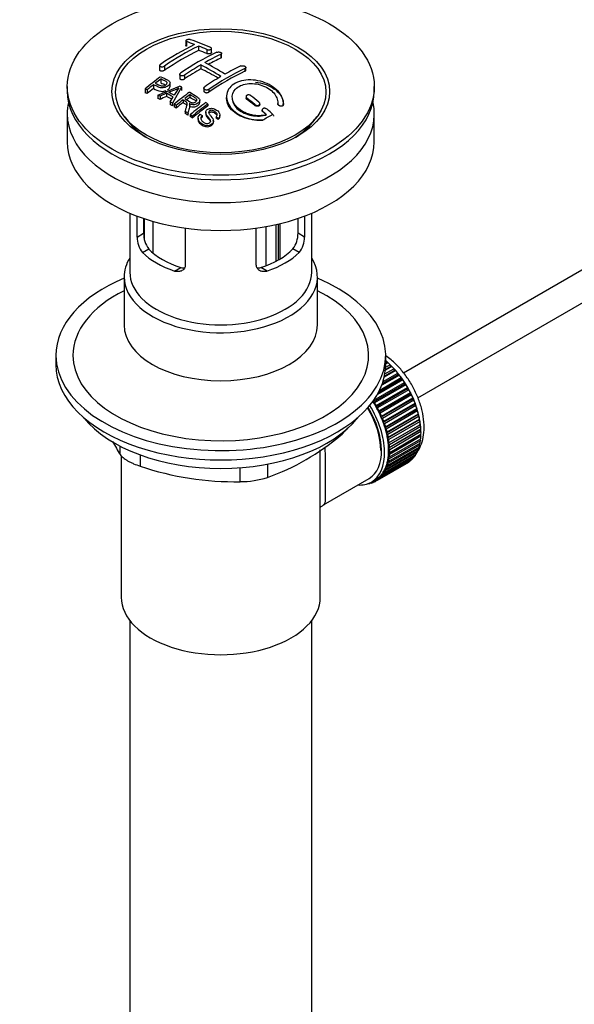
# Model space of a CAD drawing. Units: millimetres. Extents: x 0 to 1330, y 0 to 1880.
# Drawn here: x 259 to 357, y 190 to 363 of the extents above; entities that cross this region are included whole.
import ezdxf
from ezdxf import colors
from ezdxf.entities.mleader import LeaderData, LeaderLine
from ezdxf.math import Vec2, Vec3

# ---------------------------------------------------------------- set-up
doc = ezdxf.new("R2010")
doc.units = ezdxf.units.MM
doc.layers.add('DV7_Défaut', color=7, linetype='Continuous')
doc.layers.add('Défaut', color=7, linetype='Continuous')

# ---------------------------------------------------------------- blocks, each defined once
blk = doc.blocks.new('_DOT')
at = {"color": 0}
blk.add_line((0, 0), (-1, 0), dxfattribs=at)
at = {"color": 0, "const_width": 0.333}
blk.add_lwpolyline([(-0.1665, 0, 1), (0.1665, 0, 1)], format="xyb", close=True, dxfattribs=at)
blk = doc.blocks.new('SE6')
at = {"layer": 'DV7_Défaut', "color": 7, "linetype": 'Continuous'}
for p, q in [((288.23, 359.4), (288.23, 358.57)), ((288.37, 359.26), (288.37, 358.44)), ((290.49, 358.48), (290.49, 357.72)), ((291.91, 357.87), (291.91, 357.16)), ((292.76, 357.34), (292.76, 358.05)), ((294.38, 357.02), (294.38, 356.38)), ((294.53, 356.55), (294.53, 357.19)), ((283.63, 355.04), (283.63, 354.27)), ((284.48, 354.97), (284.48, 354.22)), ((290.85, 355.16), (290.85, 354.48)), ((421.98, 356.07), (326.53, 300.97)), ((287.16, 353.48), (287.16, 352.82)), ((288.02, 353.35), (288.02, 352.7)), ((298.62, 354.52), (298.62, 354.06)), ((298.77, 354.24), (298.77, 354.7)), ((282.54, 351.68), (282.54, 351.01)), ((283.84, 352.69), (283.84, 352)), ((285.45, 351.4), (285.45, 352.03)), ((329.05, 296.64), (424.48, 351.74)), ((267.38, 351.37), (267.38, 350.55)), ((281.07, 350.94), (281.07, 350.27)), ((281.43, 350.77), (281.43, 350.12)), ((283.32, 349.85), (287.11, 351.44)), ((283.32, 349.85), (283.32, 349.27)), ((284.83, 350.17), (283.7, 349.65)), ((284.83, 350.17), (284.83, 349.6)), ((287.5, 351.23), (285.88, 348.42)), ((287.5, 351.23), (287.5, 350.66)), ((288.96, 349.95), (288.96, 349.47)), ((291.41, 351.07), (291.41, 350.58)), ((292.26, 350.85), (292.26, 350.39)), ((321.38, 350.55), (321.38, 351.37)), ((283.7, 349.65), (283.7, 349.09)), ((285.47, 348.66), (285.98, 349.53)), ((285.47, 348.66), (285.47, 348.17)), ((285.88, 348.42), (285.88, 347.95)), ((286.17, 348.24), (286.17, 347.78)), ((286.53, 348.02), (286.53, 347.58)), ((287.75, 349.01), (287.75, 348.54)), ((288.92, 347.63), (288.92, 348.03)), ((290.67, 348.57), (290.67, 348.97)), ((292.08, 348.29), (292.08, 347.95)), ((295.39, 349.58), (295.39, 349.26)), ((298.83, 349.6), (298.83, 349.35)), ((298.98, 349.34), (298.98, 349.11)), ((300.39, 348.18), (300.39, 348.03)), ((301.25, 348.19), (301.25, 348.33)), ((304.39, 348.4), (304.39, 348.34)), ((305.38, 348.19), (305.38, 348.16)), ((305.39, 348.35), (305.39, 348.38)), ((267.38, 346.55), (267.38, 341.65)), ((288.13, 346.99), (288.13, 346.62)), ((288.58, 346.68), (288.58, 346.33)), ((288.99, 346.4), (288.99, 346.07)), ((290.75, 346.49), (291.12, 346.26)), ((291.73, 346.83), (291.73, 346.54)), ((294.24, 346.12), (294.24, 346.33)), ((301.66, 347.25), (301.66, 347.17)), ((301.81, 346.96), (301.81, 346.9)), ((321.38, 341.65), (321.38, 346.55)), ((277.49, 346.03), (278.16, 345.17)), ((289.35, 346.14), (289.35, 345.83)), ((290.38, 345.78), (290.38, 345.51)), ((291.12, 346.26), (291.12, 345.98)), ((293.1, 345.09), (293.1, 345.28)), ((293.55, 345.99), (293.55, 345.78)), ((293.92, 345.74), (293.55, 345.99)), ((293.92, 345.74), (293.92, 345.55)), ((310.61, 345.17), (311.27, 346.03)), ((278.38, 329.1), (278.38, 318.71)), ((310.38, 318.71), (310.38, 329.1)), ((279.65, 324.9), (279.65, 328.59)), ((280.81, 328.18), (280.81, 325.57)), ((280.95, 324.44), (280.95, 328.13)), ((282.41, 327.68), (282.41, 322.15)), ((304.84, 321.08), (304.84, 327.28)), ((307.96, 325.57), (307.96, 328.18)), ((309.11, 328.59), (309.11, 324.9)), ((279.65, 324.9), (280.81, 325.57)), ((288.14, 326.49), (288.14, 320)), ((300.63, 320), (300.63, 326.49)), ((302.37, 319.89), (302.37, 326.76)), ((304.05, 327.1), (304.05, 320.63)), ((304.51, 320.88), (304.51, 327.2)), ((309.11, 324.9), (307.96, 325.57)), ((280.6, 322.18), (281.7, 322.82)), ((308.17, 322.18), (307.07, 322.82)), ((286.26, 318.92), (287.36, 319.55)), ((302.51, 318.92), (301.41, 319.55)), ((277.38, 317.89), (277.38, 309.44)), ((311.38, 309.44), (311.38, 317.89)), ((265.38, 304.09), (265.38, 302.46)), ((323.38, 302.46), (323.38, 304.09)), ((323.38, 303.05), (323.47, 303.1)), ((323.47, 303.1), (323.58, 302.79)), ((325.14, 301.41), (323.13, 300.25)), ((324.92, 301.44), (323.17, 300.43)), ((323.24, 300.82), (324.84, 301.74)), ((324.47, 302.14), (323.33, 301.48)), ((324.26, 302.14), (323.34, 301.61)), ((323.37, 301.99), (324.17, 302.45)), ((323.79, 302.81), (323.38, 302.58)), ((323.58, 302.79), (323.38, 302.67)), ((323.58, 302.79), (323.79, 302.81)), ((324.17, 302.45), (324.26, 302.14)), ((324.26, 302.14), (324.47, 302.14)), ((324.84, 301.74), (324.92, 301.44)), ((324.92, 301.44), (325.14, 301.41)), ((326.38, 299.8), (321.93, 297.24)), ((326.14, 299.89), (322.11, 297.56)), ((322.33, 298), (326.11, 300.18)), ((325.78, 300.63), (322.7, 298.85)), ((325.54, 300.68), (322.79, 299.09)), ((322.93, 299.5), (325.49, 300.98)), ((325.49, 300.98), (325.54, 300.68)), ((325.54, 300.68), (325.78, 300.63)), ((326.11, 300.18), (326.14, 299.89)), ((326.14, 299.89), (326.38, 299.8)), ((326.7, 299.05), (321.18, 295.87)), ((321.29, 296.21), (326.69, 299.33)), ((326.94, 298.94), (321.42, 295.76)), ((327.21, 298.18), (321.7, 295)), ((321.71, 295.27), (327.23, 298.45)), ((327.45, 298.05), (321.94, 294.86)), ((326.69, 299.33), (326.7, 299.05)), ((326.7, 299.05), (326.94, 298.94)), ((327.23, 298.45), (327.21, 298.18)), ((327.21, 298.18), (327.45, 298.05)), ((321.18, 295.87), (321.18, 296.06)), ((327.68, 297.29), (322.17, 294.11)), ((322.2, 294.36), (327.72, 297.54)), ((327.92, 297.13), (322.41, 293.95)), ((328.1, 296.38), (322.59, 293.2)), ((322.64, 293.43), (328.16, 296.62)), ((328.34, 296.2), (322.82, 293.01)), ((327.72, 297.54), (327.68, 297.29)), ((327.68, 297.29), (327.92, 297.13)), ((328.16, 296.62), (328.1, 296.38)), ((328.1, 296.38), (328.34, 296.2)), ((321.42, 295.76), (321.18, 295.87)), ((321.7, 295), (321.71, 295.27)), ((321.94, 294.86), (321.7, 295)), ((322.17, 294.11), (322.2, 294.36)), ((328.47, 295.46), (322.95, 292.28)), ((323.03, 292.5), (328.55, 295.68)), ((328.7, 295.26), (323.19, 292.07)), ((328.78, 294.54), (323.26, 291.36)), ((323.36, 291.55), (328.88, 294.74)), ((328.55, 295.68), (328.47, 295.46)), ((328.47, 295.46), (328.7, 295.26)), ((328.88, 294.74), (328.78, 294.54)), ((328.78, 294.54), (329, 294.32)), ((322.41, 293.95), (322.17, 294.11)), ((322.59, 293.2), (322.64, 293.43)), ((322.82, 293.01), (322.59, 293.2)), ((329, 294.32), (323.49, 291.13)), ((329.03, 293.62), (323.51, 290.44)), ((323.63, 290.62), (329.15, 293.8)), ((329.22, 292.72), (323.7, 289.54)), ((329.25, 293.38), (323.73, 290.2)), ((323.84, 289.69), (329.35, 292.87)), ((329.15, 293.8), (329.03, 293.62)), ((329.03, 293.62), (329.25, 293.38)), ((329.35, 292.87), (329.22, 292.72)), ((329.22, 292.72), (329.43, 292.46)), ((322.95, 292.28), (323.03, 292.5)), ((323.19, 292.07), (322.95, 292.28)), ((323.26, 291.36), (323.36, 291.55)), ((323.49, 291.13), (323.26, 291.36)), ((329.35, 291.84), (323.83, 288.65)), ((329.41, 290.98), (323.9, 287.79)), ((329.43, 292.46), (323.91, 289.28)), ((323.98, 288.78), (329.5, 291.96)), ((329.54, 291.56), (324.03, 288.38)), ((324.06, 287.89), (329.58, 291.08)), ((329.5, 291.96), (329.35, 291.84)), ((329.35, 291.84), (329.54, 291.56)), ((329.58, 291.08), (329.41, 290.98)), ((329.41, 290.98), (329.59, 290.69)), ((315.48, 290.06), (315.48, 290.27)), ((323.51, 290.44), (323.63, 290.62)), ((323.73, 290.2), (323.51, 290.44)), ((323.7, 289.54), (323.84, 289.69)), ((323.91, 289.28), (323.7, 289.54)), ((324.03, 286.23), (329.54, 289.42)), ((329.58, 289.86), (324.06, 286.67)), ((329.59, 290.69), (324.08, 287.51)), ((324.08, 287.04), (329.59, 290.23)), ((329.37, 289.32), (329.5, 289.07)), ((329.42, 290.13), (329.58, 289.86)), ((276.69, 286.64), (276.69, 288.13)), ((311.88, 261.56), (311.88, 287.47)), ((329.15, 287.64), (323.63, 284.45)), ((323.73, 284.76), (329.25, 287.94)), ((323.83, 288.65), (323.98, 288.78)), ((324.03, 288.38), (323.83, 288.65)), ((329.35, 288.33), (323.84, 285.14)), ((323.9, 287.79), (324.06, 287.89)), ((324.08, 287.51), (323.9, 287.79)), ((323.91, 285.47), (329.43, 288.65)), ((329.5, 289.07), (323.98, 285.88)), ((329.07, 287.84), (329.15, 287.64)), ((329.25, 288.55), (329.35, 288.33)), ((276.88, 286.45), (276.88, 261.56)), ((280.23, 286.59), (280.23, 284.6)), ((322.41, 282.54), (327.92, 285.72)), ((328.16, 285.96), (322.64, 282.77)), ((322.82, 282.99), (328.34, 286.17)), ((328.55, 286.45), (323.03, 283.27)), ((323.19, 283.51), (328.7, 286.69)), ((328.88, 287.01), (323.36, 283.83)), ((323.49, 284.1), (329, 287.28)), ((323.83, 286.19), (324.03, 286.23)), ((323.98, 285.88), (323.83, 286.19)), ((323.9, 286.97), (324.08, 287.04)), ((324.06, 286.67), (323.9, 286.97)), ((328.14, 286.06), (328.16, 285.96)), ((328.51, 286.58), (328.55, 286.45)), ((328.82, 287.18), (328.88, 287.01)), ((297.8, 281.88), (297.8, 284.35)), ((302.62, 284.98), (302.62, 282.63)), ((327.23, 285.2), (321.71, 282.02)), ((321.94, 282.16), (327.45, 285.34)), ((327.72, 285.54), (322.2, 282.36)), ((323.36, 283.83), (323.26, 284.14)), ((323.26, 284.14), (323.49, 284.1)), ((323.63, 284.45), (323.51, 284.76)), ((323.51, 284.76), (323.73, 284.76)), ((323.7, 285.45), (323.91, 285.47)), ((323.84, 285.14), (323.7, 285.45)), ((327.23, 285.21), (327.23, 285.2)), ((327.71, 285.6), (327.72, 285.54)), ((312.46, 277.83), (320.49, 282.47)), ((320.87, 281.82), (321.57, 282.23)), ((321.71, 282.02), (321.7, 282.3)), ((321.7, 282.3), (321.94, 282.16)), ((322.2, 282.36), (322.17, 282.65)), ((322.17, 282.65), (322.41, 282.54)), ((322.64, 282.77), (322.59, 283.08)), ((322.59, 283.08), (322.82, 282.99)), ((323.03, 283.27), (322.95, 283.57)), ((322.95, 283.57), (323.19, 283.51)), ((320.25, 281.53), (320.26, 281.52)), ((320.8, 281.7), (320.6, 281.58)), ((320.6, 281.58), (320.61, 281.68)), ((320.74, 281.75), (320.86, 281.65)), ((321.17, 281.76), (321.18, 282)), ((321.39, 281.88), (321.17, 281.76)), ((321.21, 282.01), (321.42, 281.86)), ((278.38, 257.46), (278.38, 103.15)), ((310.38, 103.15), (310.38, 257.46))]:
    blk.add_line(p, q, dxfattribs=at)
for centre, radius, start, end in [((310.68, 316), 47.59, 116.0468, 124.4297), ((311.26, 315.95), 47.32, 116.0238, 124.4547), ((276.3, 323.44), 37.8, 69.0986, 71.3762), ((276.54, 322.51), 39.15, 65.7571, 71.3192), ((275.16, 320.52), 40.94, 65.8458, 67.9973), ((312.71, 317.05), 44.6, 115.2659, 124.7166), ((312.52, 318.29), 42.77, 115.0954, 119.3574), ((316.5, 311.94), 50.26, 120.6963, 124.5246), ((274.61, 322.95), 36.07, 56.7554, 63.2446), ((275.29, 323.31), 36.13, 56.7608, 63.2392), ((316.06, 316.25), 42.77, 115.0953, 119.3574), ((317.66, 314.2), 44.59, 115.265, 124.7176), ((322.24, 301.41), 64.41, 126.6441, 129.7407), ((323.97, 299.57), 66.57, 128.4841, 129.7185), ((321.91, 302.18), 63.24, 127.0023, 128.1217), ((320.04, 309.89), 50.27, 120.6965, 124.5245), ((264.48, 313.69), 40.77, 65.4275, 65.9842), ((262.85, 310.37), 44.47, 62.0414, 62.5984), ((262.82, 309.45), 46.29, 59.9788, 61.6076), ((277.94, 369.42), 20.41, 290.9208, 296.3609), ((263.15, 309.75), 46.21, 60.1389, 61.4639), ((301.7, 340.68), 18.03, 144.5781, 149.4966), ((328.33, 297.53), 65.95, 126.7164, 129.7423), ((265.11, 311.59), 45.53, 60.5419, 61.1023), ((327.81, 298.47), 64.49, 127.0339, 128.0448), ((257.26, 296.47), 68.11, 49.9389, 51.4761), ((260.84, 306.77), 48.6, 58.9797, 59.5455), ((260.08, 305.52), 50.06, 58.0981, 58.5836), ((329.64, 296.14), 67.46, 128.394, 129.724), ((330.24, 296.78), 64.53, 126.6494, 129.7403), ((330.47, 296.67), 64.33, 126.6408, 129.7411), ((258.7, 301.57), 57.42, 54.4576, 54.9004), ((256.59, 296.1), 68.05, 49.9392, 51.4776), ((257.52, 301.59), 54.75, 55.4426, 56.0151), ((256.38, 299.94), 56.75, 54.4866, 54.9345), ((236.25, 462.43), 134.04, 299.2271, 300.1149), ((253.37, 292.34), 73, 47.7838, 48.4346), ((253.78, 292.42), 73.46, 47.3389, 48.4334), ((285.18, 325.47), 4.37, 178.6834, 217.2956), ((303.5, 325.5), 4.46, 323.0973, 0.9237), ((283.94, 324.87), 4.28, 179.5869, 218.8539), ((304.89, 324.85), 4.23, 320.8582, 0.7011), ((288.66, 321.66), 41.45, 289.6821, 310.3179), ((316.83, 311.43), 47.17, 208.4623, 211.7027), ((296.84, 333.86), 51.99, 251.3624, 271.0497), ((297.72, 298.33), 16.44, 270.2484, 287.3395)]:
    blk.add_arc(centre, radius, start, end, dxfattribs=at)
for centre, major_axis in [((294.38, 351.37), (-27, 0)), ((294.38, 350.48), (-19.14, 0)), ((294.38, 350.39), (18.5, 0))]:
    blk.add_ellipse(centre, major_axis=major_axis, ratio=0.57735, dxfattribs=at)
for centre, major_axis, ratio, start_param, end_param in [((287.66, 311.92), (27.12, 46.97), 0.57735, 0.711578, 0.868466), ((297.21, 309.68), (-27.46, 47.56), 0.57735, -0.648396, -0.61153), ((291.2, 309.88), (27.44, 47.52), 0.57735, 0.703304, 0.759969), ((291.2, 309.88), (27.44, 47.52), 0.57735, 0.79451, 0.867492), ((294.03, 307.84), (-27.53, 47.68), 0.57735, -0.782787, -0.703576), ((295.44, 307.43), (27.52, 47.67), 0.57735, 0.703549, 0.867247), ((294.38, 350.55), (-27, 0), 0.57735, 0, 3.141593), ((286.55, 303.53), (-26.97, 46.71), 0.57735, -0.650657, -0.641096), ((289.26, 311), (27.29, 47.27), 0.57735, 0.960277, 0.98964), ((294.38, 346.55), (-27, 0), 0.57735, 6.154504, 6.283185), ((294.38, 346.55), (-27, 0), 0.57735, 0, 3.270274), ((286.55, 303.53), (-26.97, 46.71), 0.57735, -0.710552, -0.700481), ((294.37, 308.06), (42.76, 34.69), 0.739398, 1.223012, 1.24611), ((287.38, 304), (-27.08, 46.91), 0.57735, -0.742602, -0.718712), ((286.55, 303.53), (-26.97, 46.71), 0.57735, -0.767714, -0.756894), ((294.36, 308.06), (27.53, 47.68), 0.57735, 0.956058, 0.98784), ((294.36, 308.06), (27.53, 47.68), 0.57735, 0.92445, 0.939137), ((293.68, 307.64), (-27.53, 47.68), 0.57735, -0.958831, -0.922058), ((286.55, 303.53), (-26.97, 46.71), 0.57735, -0.784835, -0.775367), ((286.55, 303.53), (-26.97, 46.71), 0.57735, -0.838528, -0.826661), ((297.18, 306.43), (27.46, 47.56), 0.57735, 0.916918, 0.98837), ((293.68, 307.64), (-27.53, 47.68), 0.57735, -1.012086, -0.995842), ((294.38, 349.33), (-17.73, 0), 0.57735, 0.384318, 0.746421), ((294.38, 349.36), (17.77, 0), 0.57735, 3.562127, 3.889215), ((294.38, 349.33), (17.75, 0), 0.57735, 3.562127, 3.875332), ((286.55, 303.53), (-26.97, 46.71), 0.57735, -0.858725, -0.849208), ((288.61, 304.18), (-30.23, 45.16), 0.618311, -0.954413, -0.945255), ((294.38, 349.33), (-17.73, 0), 0.57735, 2.395172, 2.757275), ((294.38, 349.36), (17.77, 0), 0.57735, 5.535563, 5.862651), ((294.38, 349.33), (17.75, 0), 0.57735, 5.549446, 5.862651), ((294.38, 341.65), (-27, 0), 0.57735, 0, 3.141593), ((294.38, 326.87), (-16, 0), 0.57735, 0.532718, 1.038078), ((294.38, 326.87), (-14.5, 0), 0.57735, 0.505912, 1.064885), ((294.38, 326.87), (14.5, 0), 0.57735, 5.218301, 5.777274), ((294.38, 326.87), (16, 0), 0.57735, 5.245107, 5.750467), ((294.38, 317.89), (-17, 0), 0.57735, 5.938484, 6.283185), ((294.38, 317.89), (-17, 0), 0.57735, 0, 3.486294), ((294.38, 318.71), (-16, 0), 0.57735, 0, 3.141593), ((294.38, 304.09), (-29, 0), 0.57735, 5.338758, 6.283185), ((294.38, 304.09), (-29, 0), 0.57735, 0, 4.08602), ((294.38, 304.09), (-26, 0), 0.57735, 5.425046, 6.283185), ((294.38, 304.09), (-26, 0), 0.57735, 0, 3.999732), ((294.38, 309.44), (17, 0), 0.57735, 3.141593, 6.283185), ((321.61, 295.24), (-5.62, 9.74), 0.57735, 4.028203, 5.272582), ((294.38, 302.46), (-29, 0), 0.57735, 0, 3.141593), ((321.46, 295.15), (-5.75, 9.96), 0.57735, -1.124288, -1.074827), ((321.46, 295.15), (-5.75, 9.96), 0.57735, -1.214048, -1.164587), ((321.46, 295.15), (-5.75, 9.96), 0.57735, -1.303808, -1.254346), ((321.46, 295.15), (-5.75, 9.96), 0.57735, -1.393567, -1.344106), ((321.46, 295.15), (-5.75, 9.96), 0.57735, -1.483327, -1.433866), ((321.46, 295.15), (-5.75, 9.96), 0.57735, 4.710098, 4.75956), ((321.46, 295.15), (5.75, -9.96), 0.57735, 1.478746, 1.528207), ((321.46, 295.15), (5.75, -9.96), 0.57735, 1.388986, 1.438447), ((321.46, 295.15), (5.75, -9.96), 0.57735, 1.299226, 1.348688), ((315.24, 291.56), (5.16, -8.93), 0.57735, 0.785398, 1.606081), ((315.24, 291.56), (5.25, -9.09), 0.57735, 0, 1.608881), ((315.24, 291.56), (5.62, -9.74), 0.57735, 0, 1.620064), ((315.95, 291.97), (-5.63, 9.74), 0.57735, 4.689949, 4.779709), ((315.95, 291.97), (-5.75, 9.96), 0.57735, 4.710098, 4.75956), ((315.95, 291.97), (5.63, -9.74), 0.57735, 1.458597, 1.548356), ((315.95, 291.97), (5.75, -9.96), 0.57735, 1.478746, 1.528207), ((321.46, 295.15), (5.75, -9.96), 0.57735, 1.209466, 1.258928), ((294.38, 299.52), (26.5, 0), 0.57735, 3.572999, 5.851778), ((315.95, 291.97), (5.62, -9.74), 0.57735, 1.368837, 1.458597), ((315.95, 291.97), (5.75, -9.96), 0.57735, 1.388986, 1.438447), ((315.95, 291.97), (5.62, -9.74), 0.57735, 1.279077, 1.368837), ((315.95, 291.97), (5.75, -9.96), 0.57735, 1.299226, 1.348688), ((321.46, 295.15), (5.75, -9.96), 0.57735, 1.119707, 1.169168), ((321.46, 295.15), (5.75, -9.96), 0.57735, 1.029947, 1.079408), ((315.95, 291.97), (5.63, -9.74), 0.57735, 1.189317, 1.279077), ((315.95, 291.97), (5.75, -9.96), 0.57735, 1.209466, 1.258928), ((315.95, 291.97), (5.62, -9.74), 0.57735, 1.099557, 1.189317), ((315.95, 291.97), (5.75, -9.96), 0.57735, 1.119707, 1.169168), ((321.46, 295.15), (5.75, -9.96), 0.57735, 0.940187, 0.989648), ((321.46, 295.15), (5.75, -9.96), 0.57735, 0.850427, 0.899889), ((321.61, 295.24), (-5.62, 9.74), 0.57735, 3.938075, 3.97227), ((315.95, 291.97), (5.63, -9.74), 0.57735, 1.009798, 1.099557), ((315.95, 291.97), (5.62, -9.74), 0.57735, 0.920038, 1.009798), ((315.95, 291.97), (5.75, -9.96), 0.57735, 1.029947, 1.079408), ((315.95, 291.97), (5.75, -9.96), 0.57735, 0.940187, 0.989648), ((321.61, 295.24), (-5.62, 9.74), 0.57735, 3.758625, 3.783987), ((321.61, 295.24), (-5.62, 9.74), 0.57735, 3.848215, 3.878615), ((321.46, 295.15), (5.75, -9.96), 0.57735, 0.670908, 0.720369), ((321.46, 295.15), (5.75, -9.96), 0.57735, 0.760668, 0.810129), ((315.95, 291.97), (5.63, -9.74), 0.57735, 0.830278, 0.920038), ((315.95, 291.97), (5.62, -9.74), 0.57735, 0.740518, 0.830278), ((315.95, 291.97), (5.75, -9.96), 0.57735, 0.850427, 0.899889), ((315.95, 291.97), (5.75, -9.96), 0.57735, 0.760668, 0.810129), ((321.46, 295.15), (5.75, -9.96), 0.57735, 0.401628, 0.45109), ((321.46, 295.15), (5.75, -9.96), 0.57735, 0.491388, 0.540849), ((321.46, 295.15), (5.75, -9.96), 0.57735, 0.581148, 0.630609), ((315.95, 291.97), (5.62, -9.74), 0.57735, 0.560999, 0.650758), ((315.95, 291.97), (5.63, -9.74), 0.57735, 0.650758, 0.740518), ((315.95, 291.97), (5.75, -9.96), 0.57735, 0.581148, 0.630609), ((315.95, 291.97), (5.75, -9.96), 0.57735, 0.670908, 0.720369), ((321.46, 295.15), (5.75, -9.96), 0.57735, 0.132349, 0.18181), ((321.46, 295.15), (5.75, -9.96), 0.57735, 0.222109, 0.27157), ((321.46, 295.15), (5.75, -9.96), 0.57735, 0.311869, 0.36133), ((315.95, 291.97), (5.62, -9.74), 0.57735, 0.291719, 0.381479), ((315.95, 291.97), (5.63, -9.74), 0.57735, 0.381479, 0.471239), ((315.95, 291.97), (5.75, -9.96), 0.57735, 0.401628, 0.45109), ((315.95, 291.97), (5.63, -9.74), 0.57735, 0.471239, 0.560999), ((315.95, 291.97), (5.75, -9.96), 0.57735, 0.491388, 0.540849), ((321.46, 295.15), (5.75, -9.96), 0.57735, 0.042589, 0.09205), ((315.95, 291.97), (-5.63, 9.74), 0.57735, 3.141593, 3.164033), ((315.95, 291.97), (5.63, -9.74), 0.57735, 0.02244, 0.1122), ((315.95, 291.97), (5.75, -9.96), 0.57735, 0.042589, 0.09205), ((315.95, 291.97), (5.62, -9.74), 0.57735, 0.1122, 0.20196), ((315.95, 291.97), (5.75, -9.96), 0.57735, 0.132349, 0.18181), ((315.95, 291.97), (5.63, -9.74), 0.57735, 0.20196, 0.291719), ((315.95, 291.97), (5.75, -9.96), 0.57735, 0.222109, 0.27157), ((315.95, 291.97), (5.75, -9.96), 0.57735, 0.311869, 0.36133), ((315.24, 291.56), (5.62, -9.74), 0.57735, 5.915977, 6.283185), ((315.95, 291.97), (5.75, -9.96), 0.57735, -0.22669, -0.177229), ((315.95, 291.97), (5.75, -9.96), 0.57735, -0.13693, -0.087469), ((315.95, 291.97), (-5.75, 9.96), 0.57735, 3.094422, 3.143883), ((294.38, 261.56), (-17.5, 0), 0.57735, 0, 3.141593)]:
    blk.add_ellipse(centre, major_axis=major_axis, ratio=ratio, start_param=start_param, end_param=end_param, dxfattribs=at)
for points, knots in [([(289.08, 359.6), (289.04, 359.61), (288.99, 359.62), (288.94, 359.63), (288.89, 359.63), (288.83, 359.64), (288.78, 359.64), (288.72, 359.63), (288.66, 359.63), (288.61, 359.62), (288.56, 359.61), (288.5, 359.6), (288.46, 359.58), (288.41, 359.57), (288.37, 359.55), (288.34, 359.53), (288.3, 359.51), (288.27, 359.49), (288.26, 359.47), (288.24, 359.45), (288.23, 359.42), (288.23, 359.4), (288.22, 359.38), (288.23, 359.35), (288.25, 359.33), (288.27, 359.31), (288.3, 359.29), (288.33, 359.28), (288.34, 359.27), (288.36, 359.27), (288.37, 359.26)], [0, 0, 0, 0, 0.108287, 0.108287, 0.108287, 0.216834, 0.216834, 0.216834, 0.323396, 0.323396, 0.323396, 0.427702, 0.427702, 0.427702, 0.531161, 0.531161, 0.531161, 0.635472, 0.635472, 0.635472, 0.741951, 0.741951, 0.741951, 0.85104, 0.85104, 0.85104, 0.962091, 0.962091, 0.962091, 1, 1, 1, 1]), ([(288.37, 358.44), (288.34, 358.46), (288.27, 358.48), (288.23, 358.53), (288.23, 358.56), (288.23, 358.57)], [0, 0, 0, 0, 0.389365, 0.828832, 1, 1, 1, 1]), ([(291.91, 357.87), (291.95, 357.86), (291.99, 357.84), (292.04, 357.83), (292.09, 357.82), (292.15, 357.81), (292.2, 357.81), (292.26, 357.81), (292.32, 357.81), (292.37, 357.82), (292.43, 357.82), (292.48, 357.83), (292.53, 357.85), (292.57, 357.86), (292.61, 357.88), (292.65, 357.9), (292.68, 357.92), (292.71, 357.94), (292.73, 357.97), (292.75, 357.99), (292.76, 358.02), (292.76, 358.04), (292.76, 358.07), (292.75, 358.1), (292.73, 358.12), (292.72, 358.15), (292.69, 358.17), (292.65, 358.19), (292.64, 358.2), (292.63, 358.2), (292.61, 358.21)], [0, 0, 0, 0, 0.1068, 0.1068, 0.1068, 0.213776, 0.213776, 0.213776, 0.320042, 0.320042, 0.320042, 0.425821, 0.425821, 0.425821, 0.531837, 0.531837, 0.531837, 0.638699, 0.638699, 0.638699, 0.746653, 0.746653, 0.746653, 0.855474, 0.855474, 0.855474, 0.964551, 0.964551, 0.964551, 1, 1, 1, 1]), ([(292.76, 357.34), (292.76, 357.33), (292.75, 357.29), (292.7, 357.22), (292.58, 357.16), (292.44, 357.12), (292.27, 357.1), (292.1, 357.11), (291.98, 357.13), (291.93, 357.15), (291.91, 357.16)], [0, 0, 0, 0, 0.0859074, 0.2317957, 0.3762795, 0.5189513, 0.6602186, 0.8010872, 0.9427079, 1, 1, 1, 1]), ([(293.68, 357.38), (293.71, 357.4), (293.76, 357.41), (293.81, 357.42), (293.86, 357.43), (293.92, 357.44), (293.97, 357.44), (294.03, 357.44), (294.09, 357.44), (294.14, 357.43), (294.19, 357.43), (294.25, 357.41), (294.29, 357.4), (294.34, 357.38), (294.38, 357.37), (294.42, 357.34), (294.45, 357.32), (294.48, 357.3), (294.5, 357.27), (294.52, 357.24), (294.53, 357.22), (294.53, 357.19), (294.53, 357.16), (294.52, 357.13), (294.5, 357.11), (294.48, 357.08), (294.45, 357.06), (294.42, 357.04), (294.41, 357.03), (294.4, 357.03), (294.38, 357.02)], [0, 0, 0, 0, 0.107172, 0.107172, 0.107172, 0.214503, 0.214503, 0.214503, 0.321375, 0.321375, 0.321375, 0.427851, 0.427851, 0.427851, 0.534342, 0.534342, 0.534342, 0.641247, 0.641247, 0.641247, 0.748793, 0.748793, 0.748793, 0.856933, 0.856933, 0.856933, 0.965365, 0.965365, 0.965365, 1, 1, 1, 1]), ([(283.78, 355.25), (283.74, 355.22), (283.7, 355.2), (283.68, 355.17), (283.66, 355.13), (283.64, 355.1), (283.63, 355.07), (283.63, 355.04), (283.63, 355.01), (283.64, 354.99), (283.65, 354.96), (283.67, 354.93), (283.7, 354.91), (283.73, 354.89), (283.77, 354.87), (283.81, 354.86), (283.85, 354.85), (283.9, 354.84), (283.95, 354.84), (284.01, 354.83), (284.07, 354.83), (284.12, 354.84), (284.18, 354.85), (284.24, 354.86), (284.29, 354.88), (284.34, 354.9), (284.4, 354.92), (284.44, 354.95), (284.46, 354.96), (284.47, 354.96), (284.48, 354.97)], [0, 0, 0, 0, 0.105081, 0.105081, 0.105081, 0.210323, 0.210323, 0.210323, 0.315132, 0.315132, 0.315132, 0.420406, 0.420406, 0.420406, 0.527062, 0.527062, 0.527062, 0.635446, 0.635446, 0.635446, 0.745175, 0.745175, 0.745175, 0.855256, 0.855256, 0.855256, 0.9645, 0.9645, 0.9645, 1, 1, 1, 1]), ([(294.38, 356.38), (294.41, 356.39), (294.47, 356.42), (294.52, 356.48), (294.53, 356.53), (294.53, 356.54)], [0, 0, 0, 0, 0.297555, 0.729332, 1, 1, 1, 1]), ([(297.92, 354.98), (297.96, 355), (298, 355.01), (298.06, 355.02), (298.11, 355.03), (298.16, 355.03), (298.22, 355.03), (298.27, 355.03), (298.33, 355.02), (298.39, 355.01), (298.44, 355), (298.49, 354.98), (298.54, 354.96), (298.59, 354.94), (298.63, 354.91), (298.67, 354.88), (298.7, 354.86), (298.73, 354.83), (298.75, 354.79), (298.76, 354.76), (298.77, 354.73), (298.77, 354.7), (298.77, 354.67), (298.76, 354.64), (298.74, 354.61), (298.72, 354.58), (298.69, 354.56), (298.66, 354.54), (298.65, 354.53), (298.64, 354.52), (298.62, 354.52)], [0, 0, 0, 0, 0.108078, 0.108078, 0.108078, 0.216265, 0.216265, 0.216265, 0.324682, 0.324682, 0.324682, 0.432987, 0.432987, 0.432987, 0.540792, 0.540792, 0.540792, 0.647933, 0.647933, 0.647933, 0.754537, 0.754537, 0.754537, 0.860961, 0.860961, 0.860961, 0.96763, 0.96763, 0.96763, 1, 1, 1, 1]), ([(284.48, 354.22), (284.48, 354.21), (284.43, 354.18), (284.33, 354.13), (284.16, 354.09), (283.99, 354.07), (283.84, 354.08), (283.71, 354.13), (283.64, 354.19), (283.63, 354.24), (283.63, 354.27)], [0, 0, 0, 0, 0.023177, 0.162619, 0.304272, 0.448703, 0.595314, 0.742508, 0.888359, 1, 1, 1, 1]), ([(288.02, 353.35), (287.98, 353.32), (287.93, 353.29), (287.88, 353.28), (287.83, 353.26), (287.77, 353.24), (287.72, 353.23), (287.66, 353.23), (287.6, 353.22), (287.55, 353.23), (287.5, 353.23), (287.44, 353.24), (287.39, 353.25), (287.35, 353.26), (287.3, 353.28), (287.27, 353.31), (287.24, 353.33), (287.21, 353.36), (287.19, 353.39), (287.17, 353.42), (287.16, 353.45), (287.16, 353.48), (287.17, 353.52), (287.18, 353.55), (287.19, 353.58), (287.21, 353.62), (287.24, 353.65), (287.28, 353.68), (287.29, 353.69), (287.3, 353.7), (287.31, 353.7)], [0, 0, 0, 0, 0.108073, 0.108073, 0.108073, 0.216254, 0.216254, 0.216254, 0.324666, 0.324666, 0.324666, 0.432968, 0.432968, 0.432968, 0.540774, 0.540774, 0.540774, 0.64792, 0.64792, 0.64792, 0.75453, 0.75453, 0.75453, 0.860958, 0.860958, 0.860958, 0.967629, 0.967629, 0.967629, 1, 1, 1, 1]), ([(298.62, 354.06), (298.64, 354.07), (298.69, 354.09), (298.75, 354.15), (298.77, 354.21), (298.77, 354.24), (298.77, 354.24)], [0, 0, 0, 0, 0.137741, 0.568909, 0.999199, 1, 1, 1, 1]), ([(283.81, 353.09), (284.2, 352.91), (284.61, 352.74), (285.19, 352.43), (285.37, 352.31), (285.49, 351.98), (285.41, 351.79), (285.08, 351.45), (284.85, 351.31), (284.32, 351.13), (284.03, 351.11), (283.54, 351.21), (283.34, 351.31), (282.94, 351.5), (282.74, 351.59), (282.54, 351.68)], [0, 0, 0, 0, 0.25, 0.25, 0.375, 0.375, 0.5, 0.5, 0.625, 0.625, 0.75, 0.75, 0.875, 0.875, 1, 1, 1, 1]), ([(282.87, 351.93), (283.12, 351.82), (283.37, 351.69), (283.63, 351.58), (283.72, 351.53), (283.83, 351.5), (283.94, 351.47), (284, 351.46), (284.07, 351.45), (284.14, 351.46), (284.21, 351.46), (284.28, 351.47), (284.35, 351.49), (284.41, 351.5), (284.47, 351.53), (284.53, 351.55), (284.61, 351.59), (284.68, 351.64), (284.75, 351.7), (284.8, 351.74), (284.85, 351.79), (284.88, 351.84), (284.91, 351.89), (284.93, 351.95), (284.93, 352), (284.94, 352.05), (284.92, 352.09), (284.9, 352.13), (284.88, 352.16), (284.84, 352.19), (284.81, 352.22), (284.64, 352.33), (284.43, 352.42), (284.23, 352.51), (284.1, 352.57), (283.97, 352.63), (283.84, 352.69)], [0, 0, 0, 0, 0.231109, 0.231109, 0.231109, 0.315599, 0.315599, 0.315599, 0.361452, 0.361452, 0.361452, 0.407997, 0.407997, 0.407997, 0.449279, 0.449279, 0.449279, 0.510802, 0.510802, 0.510802, 0.56375, 0.56375, 0.56375, 0.617294, 0.617294, 0.617294, 0.663481, 0.663481, 0.663481, 0.70395, 0.70395, 0.70395, 0.882069, 0.882069, 0.882069, 1, 1, 1, 1]), ([(283.84, 352), (284.12, 351.89), (284.36, 351.78), (284.64, 351.66), (284.67, 351.65)], [0, 0, 0, 0, 0.886811, 1, 1, 1, 1]), ([(287.16, 352.82), (287.16, 352.8), (287.17, 352.75), (287.22, 352.68), (287.33, 352.61), (287.48, 352.58), (287.64, 352.57), (287.81, 352.6), (287.94, 352.65), (288, 352.69), (288.02, 352.7)], [0, 0, 0, 0, 0.077073, 0.218637, 0.360661, 0.503628, 0.647619, 0.792269, 0.936915, 1, 1, 1, 1]), ([(305.38, 348.19), (305.45, 348.98), (305.11, 349.81), (303.8, 351.25), (302.84, 351.83), (300.66, 352.52), (299.46, 352.62), (297.36, 352.24), (296.47, 351.78), (295.42, 350.47), (295.27, 349.66), (295.73, 348.05), (296.34, 347.28), (298.09, 346.07), (299.19, 345.65), (300.82, 345.44), (301.31, 345.43), (301.78, 345.47)], [0, 0, 0, 0, 0.1346, 0.1346, 0.2692, 0.2692, 0.4038, 0.4038, 0.5384, 0.5384, 0.673, 0.673, 0.8076, 0.8076, 0.9422, 0.9422, 1, 1, 1, 1]), ([(302.42, 346.41), (301.65, 346.18), (300.74, 346.17), (298.98, 346.55), (298.16, 346.93), (296.93, 347.95), (296.53, 348.57), (296.32, 349.83), (296.51, 350.44), (297.44, 351.4), (298.17, 351.73), (299.84, 351.96), (300.77, 351.86), (302.45, 351.28), (303.19, 350.81), (304.18, 349.68), (304.44, 349.03), (304.39, 348.42)], [0, 0, 0, 0, 0.125, 0.125, 0.25, 0.25, 0.375, 0.375, 0.5, 0.5, 0.625, 0.625, 0.75, 0.75, 0.875, 0.875, 1, 1, 1, 1]), ([(300.49, 352.13), (301.04, 352.08), (301.95, 351.88), (303.27, 351.33), (304.39, 350.55), (305.22, 349.47), (305.41, 348.61), (305.39, 348.21), (305.38, 348.16)], [0, 0, 0, 0, 0.207306, 0.33735, 0.549939, 0.762536, 0.974722, 1, 1, 1, 1]), ([(282.54, 351.01), (282.94, 350.77), (283.4, 350.55), (284.19, 350.5), (284.49, 350.57), (284.66, 350.63), (284.71, 350.66)], [0, 0, 0, 0, 0.662175, 0.796507, 0.931407, 1, 1, 1, 1]), ([(285, 350.81), (285.06, 350.85), (285.21, 350.95), (285.39, 351.15), (285.45, 351.32), (285.45, 351.4)], [0, 0, 0, 0, 0.226353, 0.617317, 1, 1, 1, 1]), ([(288.06, 349.25), (288.35, 349.07), (288.63, 348.88), (288.93, 348.7), (289.01, 348.65), (289.1, 348.61), (289.2, 348.57), (289.27, 348.55), (289.34, 348.53), (289.41, 348.52), (289.47, 348.51), (289.53, 348.51), (289.59, 348.52), (289.65, 348.53), (289.72, 348.54), (289.77, 348.56), (289.83, 348.58), (289.89, 348.61), (289.95, 348.65), (290, 348.68), (290.04, 348.72), (290.08, 348.77), (290.12, 348.82), (290.14, 348.87), (290.15, 348.92), (290.16, 348.97), (290.16, 349.01), (290.14, 349.06), (290.13, 349.1), (290.11, 349.15), (290.07, 349.19), (290.01, 349.26), (289.93, 349.33), (289.84, 349.39), (289.55, 349.58), (289.26, 349.76), (288.96, 349.95)], [0, 0, 0, 0, 0.253281, 0.253281, 0.253281, 0.325224, 0.325224, 0.325224, 0.37194, 0.37194, 0.37194, 0.410177, 0.410177, 0.410177, 0.448282, 0.448282, 0.448282, 0.491287, 0.491287, 0.491287, 0.535371, 0.535371, 0.535371, 0.582029, 0.582029, 0.582029, 0.621941, 0.621941, 0.621941, 0.663591, 0.663591, 0.663591, 0.743208, 0.743208, 0.743208, 1, 1, 1, 1]), ([(288.91, 350.4), (289.34, 350.13), (289.79, 349.86), (290.21, 349.57), (290.32, 349.5), (290.42, 349.42), (290.51, 349.33), (290.57, 349.26), (290.62, 349.2), (290.64, 349.12), (290.67, 349.05), (290.68, 348.97), (290.67, 348.9), (290.65, 348.81), (290.61, 348.72), (290.56, 348.64), (290.51, 348.56), (290.43, 348.48), (290.34, 348.42), (290.25, 348.35), (290.15, 348.29), (290.03, 348.24), (289.92, 348.2), (289.8, 348.18), (289.68, 348.17), (289.57, 348.16), (289.46, 348.16), (289.36, 348.18), (289.21, 348.21), (289.07, 348.25), (288.94, 348.31), (288.9, 348.32), (288.87, 348.34), (288.83, 348.35)], [0, 0, 0, 0, 0.340399, 0.340399, 0.340399, 0.428735, 0.428735, 0.428735, 0.488921, 0.488921, 0.488921, 0.549857, 0.549857, 0.549857, 0.619166, 0.619166, 0.619166, 0.688802, 0.688802, 0.688802, 0.760928, 0.760928, 0.760928, 0.828185, 0.828185, 0.828185, 0.887967, 0.887967, 0.887967, 0.976276, 0.976276, 0.976276, 1, 1, 1, 1]), ([(292.26, 350.85), (292.22, 350.82), (292.17, 350.8), (292.12, 350.78), (292.07, 350.76), (292.02, 350.75), (291.96, 350.75), (291.91, 350.74), (291.85, 350.74), (291.8, 350.75), (291.74, 350.76), (291.69, 350.77), (291.64, 350.79), (291.59, 350.81), (291.55, 350.83), (291.52, 350.86), (291.48, 350.89), (291.45, 350.92), (291.44, 350.96), (291.42, 350.99), (291.41, 351.03), (291.41, 351.07), (291.41, 351.1), (291.42, 351.14), (291.44, 351.18), (291.45, 351.21), (291.48, 351.25), (291.52, 351.28), (291.53, 351.29), (291.54, 351.3), (291.55, 351.31)], [0, 0, 0, 0, 0.10717, 0.10717, 0.10717, 0.214497, 0.214497, 0.214497, 0.321369, 0.321369, 0.321369, 0.427848, 0.427848, 0.427848, 0.534344, 0.534344, 0.534344, 0.641255, 0.641255, 0.641255, 0.748804, 0.748804, 0.748804, 0.856943, 0.856943, 0.856943, 0.96537, 0.96537, 0.96537, 1, 1, 1, 1]), ([(291.41, 350.58), (291.41, 350.57), (291.41, 350.53), (291.44, 350.45), (291.54, 350.36), (291.68, 350.3), (291.84, 350.27), (292.01, 350.28), (292.16, 350.33), (292.23, 350.37), (292.26, 350.39)], [0, 0, 0, 0, 0.040622, 0.183797, 0.326497, 0.468743, 0.610752, 0.752847, 0.89531, 1, 1, 1, 1]), ([(299.69, 349.76), (299.65, 349.79), (299.6, 349.82), (299.55, 349.84), (299.5, 349.86), (299.44, 349.88), (299.38, 349.89), (299.33, 349.9), (299.27, 349.9), (299.21, 349.9), (299.16, 349.89), (299.11, 349.88), (299.06, 349.87), (299.01, 349.85), (298.97, 349.83), (298.94, 349.8), (298.9, 349.78), (298.88, 349.74), (298.86, 349.71), (298.84, 349.68), (298.83, 349.64), (298.83, 349.6), (298.83, 349.56), (298.84, 349.52), (298.86, 349.48), (298.88, 349.44), (298.91, 349.41), (298.94, 349.37), (298.95, 349.36), (298.97, 349.35), (298.98, 349.34)], [0, 0, 0, 0, 0.109566, 0.109566, 0.109566, 0.219322, 0.219322, 0.219322, 0.328068, 0.328068, 0.328068, 0.434913, 0.434913, 0.434913, 0.540141, 0.540141, 0.540141, 0.64474, 0.64474, 0.64474, 0.749931, 0.749931, 0.749931, 0.856666, 0.856666, 0.856666, 0.965256, 0.965256, 0.965256, 1, 1, 1, 1]), ([(288.13, 346.99), (288.18, 347.18), (288.24, 347.37), (288.35, 347.75), (288.41, 347.94), (288.45, 348.18), (288.46, 348.22), (288.46, 348.32), (288.46, 348.37), (288.45, 348.46), (288.43, 348.5), (288.39, 348.56), (288.38, 348.58), (288.34, 348.62), (288.32, 348.64), (288.26, 348.69), (288.21, 348.72), (288.12, 348.77), (287.98, 348.86), (287.84, 348.95), (287.75, 349.01)], [0, 0, 0, 0, 0.25, 0.25, 0.5, 0.5, 0.5625, 0.5625, 0.625, 0.625, 0.6875, 0.6875, 0.71875, 0.71875, 0.75, 0.75, 0.8125, 0.8125, 0.875, 1, 1, 1, 1]), ([(287.75, 348.54), (287.95, 348.44), (288.13, 348.34), (288.31, 348.21), (288.34, 348.19)], [0, 0, 0, 0, 0.853945, 1, 1, 1, 1]), ([(288.83, 348.35), (288.86, 348.29), (288.89, 348.23), (288.92, 348.09), (288.92, 348.02), (288.9, 347.81), (288.87, 347.67), (288.75, 347.25), (288.66, 346.96), (288.58, 346.68)], [0, 0, 0, 0, 0.125, 0.125, 0.25, 0.25, 0.5, 0.5, 1, 1, 1, 1]), ([(288.83, 347.94), (288.99, 347.88), (289.23, 347.79), (289.64, 347.76), (289.97, 347.82), (290.26, 347.96), (290.5, 348.15), (290.64, 348.36), (290.67, 348.51), (290.67, 348.56)], [0, 0, 0, 0, 0.2164313, 0.3500437, 0.4840627, 0.6127357, 0.7450795, 0.9036691, 1, 1, 1, 1]), ([(288.96, 349.47), (289.3, 349.29), (289.61, 349.11), (289.93, 348.89), (289.96, 348.86)], [0, 0, 0, 0, 0.879896, 1, 1, 1, 1]), ([(301.7, 345.46), (301.6, 345.45), (301.02, 345.41), (299.76, 345.48), (298.14, 345.96), (296.75, 346.76), (295.77, 347.79), (295.41, 348.72), (295.39, 349.26), (295.4, 349.41)], [0, 0, 0, 0, 0.027613, 0.20419, 0.382722, 0.563339, 0.745256, 0.927108, 1, 1, 1, 1]), ([(296.4, 349.33), (296.39, 349.31), (296.38, 349), (296.52, 348.37), (297.16, 347.5), (298.18, 346.79), (299.45, 346.31), (300.82, 346.12), (301.85, 346.23), (302.32, 346.36), (302.42, 346.39)], [0, 0, 0, 0, 0.008731, 0.165085, 0.323254, 0.482949, 0.643198, 0.802738, 0.960599, 1, 1, 1, 1]), ([(298.98, 349.11), (298.98, 349.11), (298.94, 349.14), (298.87, 349.21), (298.83, 349.29), (298.83, 349.34), (298.83, 349.35)], [0, 0, 0, 0, 0.021789, 0.450827, 0.880315, 1, 1, 1, 1]), ([(300.39, 348.18), (300.43, 348.15), (300.48, 348.12), (300.53, 348.1), (300.58, 348.07), (300.64, 348.05), (300.7, 348.04), (300.75, 348.03), (300.81, 348.03), (300.87, 348.03), (300.92, 348.03), (300.98, 348.04), (301.02, 348.06), (301.07, 348.08), (301.11, 348.1), (301.14, 348.13), (301.18, 348.15), (301.2, 348.18), (301.22, 348.22), (301.24, 348.25), (301.25, 348.29), (301.25, 348.33), (301.25, 348.37), (301.24, 348.41), (301.22, 348.45), (301.2, 348.49), (301.17, 348.53), (301.14, 348.57), (301.13, 348.58), (301.11, 348.59), (301.1, 348.6)], [0, 0, 0, 0, 0.110628, 0.110628, 0.110628, 0.221474, 0.221474, 0.221474, 0.330848, 0.330848, 0.330848, 0.437474, 0.437474, 0.437474, 0.541773, 0.541773, 0.541773, 0.645168, 0.645168, 0.645168, 0.749384, 0.749384, 0.749384, 0.855769, 0.855769, 0.855769, 0.964804, 0.964804, 0.964804, 1, 1, 1, 1]), ([(301.25, 348.2), (301.25, 348.19), (301.24, 348.15), (301.22, 348.07), (301.13, 347.98), (301, 347.91), (300.84, 347.89), (300.67, 347.91), (300.51, 347.96), (300.43, 348.01), (300.39, 348.03)], [0, 0, 0, 0, 0.021542, 0.165803, 0.307911, 0.448315, 0.588195, 0.728923, 0.871496, 1, 1, 1, 1]), ([(304.39, 348.42), (304.38, 348.38), (304.39, 348.34), (304.41, 348.3), (304.42, 348.26), (304.45, 348.22), (304.48, 348.18), (304.51, 348.14), (304.55, 348.11), (304.6, 348.07), (304.64, 348.04), (304.7, 348.01), (304.75, 347.99), (304.81, 347.97), (304.87, 347.95), (304.93, 347.95), (304.99, 347.94), (305.04, 347.94), (305.1, 347.95), (305.15, 347.95), (305.2, 347.97), (305.24, 347.99), (305.28, 348.01), (305.31, 348.03), (305.33, 348.06), (305.36, 348.09), (305.37, 348.12), (305.38, 348.16), (305.38, 348.17), (305.38, 348.18), (305.38, 348.19)], [0, 0, 0, 0, 0.107125, 0.107125, 0.107125, 0.214239, 0.214239, 0.214239, 0.324344, 0.324344, 0.324344, 0.437388, 0.437388, 0.437388, 0.550922, 0.550922, 0.550922, 0.662114, 0.662114, 0.662114, 0.769225, 0.769225, 0.769225, 0.872527, 0.872527, 0.872527, 0.973974, 0.973974, 0.973974, 1, 1, 1, 1]), ([(305.38, 348.16), (305.38, 348.13), (305.37, 348.07), (305.29, 347.99), (305.16, 347.93), (305.01, 347.91), (304.84, 347.93), (304.68, 347.98), (304.53, 348.07), (304.43, 348.18), (304.39, 348.29), (304.39, 348.34), (304.39, 348.36)], [0, 0, 0, 0, 0.086745, 0.191268, 0.294676, 0.398674, 0.504677, 0.613289, 0.724028, 0.835438, 0.945692, 1, 1, 1, 1]), ([(293.55, 345.99), (293.68, 346.12), (293.77, 346.28), (293.73, 346.61), (293.6, 346.75), (293.3, 346.99), (293.14, 347.11), (292.72, 347.21), (292.47, 347.17), (292.27, 346.98), (292.23, 346.9), (292.24, 346.74), (292.28, 346.66), (292.42, 346.44), (292.53, 346.3), (292.87, 345.88), (293.12, 345.58), (293.08, 344.91), (292.75, 344.6), (291.91, 344.42), (291.45, 344.55), (290.79, 344.97), (290.51, 345.24), (290.31, 345.88), (290.45, 346.23), (290.75, 346.49)], [0, 0, 0, 0, 0.0625, 0.0625, 0.125, 0.125, 0.1875, 0.1875, 0.25, 0.25, 0.28125, 0.28125, 0.3125, 0.3125, 0.375, 0.375, 0.5, 0.5, 0.625, 0.625, 0.75, 0.75, 0.875, 0.875, 1, 1, 1, 1]), ([(291.12, 346.26), (290.98, 346.12), (290.88, 345.97), (290.87, 345.64), (290.96, 345.48), (291.19, 345.2), (291.34, 345.08), (291.69, 344.9), (291.91, 344.83), (292.34, 344.89), (292.53, 345.02), (292.62, 345.36), (292.52, 345.52), (292.22, 345.95), (291.95, 346.22), (291.73, 346.67), (291.7, 346.84), (291.81, 347.16), (291.95, 347.29), (292.3, 347.49), (292.52, 347.54), (292.95, 347.53), (293.16, 347.46), (293.71, 347.21), (294.01, 346.95), (294.31, 346.34), (294.22, 345.98), (293.92, 345.74)], [0, 0, 0, 0, 0.0625, 0.0625, 0.125, 0.125, 0.1875, 0.1875, 0.25, 0.25, 0.3125, 0.3125, 0.375, 0.375, 0.5, 0.5, 0.5625, 0.5625, 0.625, 0.625, 0.6875, 0.6875, 0.75, 0.75, 0.875, 0.875, 1, 1, 1, 1]), ([(291.78, 346.76), (291.76, 346.72), (291.72, 346.61), (291.73, 346.39), (291.94, 345.99), (292.31, 345.6), (292.55, 345.27), (292.58, 345.14)], [0, 0, 0, 0, 0.066876, 0.188342, 0.375041, 0.790826, 1, 1, 1, 1]), ([(292.28, 346.69), (292.3, 346.72), (292.35, 346.78), (292.47, 346.85), (292.64, 346.9), (292.84, 346.91), (293.1, 346.84), (293.37, 346.69), (293.56, 346.54), (293.64, 346.45)], [0, 0, 0, 0, 0.074928, 0.16756, 0.266861, 0.390718, 0.511933, 0.740306, 1, 1, 1, 1]), ([(302.51, 347.38), (302.47, 347.41), (302.43, 347.45), (302.37, 347.47), (302.32, 347.5), (302.26, 347.52), (302.21, 347.53), (302.15, 347.54), (302.09, 347.55), (302.03, 347.55), (301.98, 347.54), (301.93, 347.53), (301.88, 347.52), (301.83, 347.5), (301.79, 347.48), (301.76, 347.45), (301.73, 347.43), (301.7, 347.39), (301.69, 347.36), (301.67, 347.32), (301.66, 347.28), (301.66, 347.24), (301.66, 347.2), (301.67, 347.16), (301.69, 347.12), (301.71, 347.08), (301.73, 347.04), (301.77, 347), (301.78, 346.99), (301.79, 346.97), (301.81, 346.96)], [0, 0, 0, 0, 0.111933, 0.111933, 0.111933, 0.224119, 0.224119, 0.224119, 0.334253, 0.334253, 0.334253, 0.440597, 0.440597, 0.440597, 0.543765, 0.543765, 0.543765, 0.64572, 0.64572, 0.64572, 0.748785, 0.748785, 0.748785, 0.854767, 0.854767, 0.854767, 0.964342, 0.964342, 0.964342, 1, 1, 1, 1]), ([(301.81, 346.9), (301.79, 346.92), (301.74, 346.96), (301.67, 347.06), (301.66, 347.15), (301.66, 347.2), (301.66, 347.21)], [0, 0, 0, 0, 0.151697, 0.53574, 0.918364, 1, 1, 1, 1]), ([(301.67, 347.24), (301.68, 347.26), (301.69, 347.28), (301.7, 347.3), (301.7, 347.31)], [0, 0, 0, 0, 0.831131, 1, 1, 1, 1]), ([(303.7, 346.15), (303.7, 346.19), (303.69, 346.24), (303.64, 346.34), (303.6, 346.39), (303.55, 346.44)], [0, 0, 0, 0, 0.4718465, 0.4718465, 1, 1, 1, 1]), ([(290.39, 345.66), (290.39, 345.64), (290.37, 345.5), (290.4, 345.24), (290.7, 344.83), (291.14, 344.5), (291.67, 344.32), (292.09, 344.29), (292.47, 344.36), (292.78, 344.52), (293.01, 344.74), (293.12, 344.99), (293.1, 345.23), (293.04, 345.36), (293.02, 345.42)], [0, 0, 0, 0, 0.01823, 0.110108, 0.21969, 0.406825, 0.501221, 0.579953, 0.658873, 0.735853, 0.806988, 0.880798, 0.948654, 1, 1, 1, 1]), ([(293.92, 345.55), (294.02, 345.64), (294.18, 345.8), (294.25, 346.05), (294.24, 346.2), (294.23, 346.25)], [0, 0, 0, 0, 0.414277, 0.816987, 1, 1, 1, 1]), ([(288.14, 320), (288.14, 319.89), (288.12, 319.79), (288.07, 319.59), (288.03, 319.49), (287.88, 319.23), (287.73, 319.09), (287.37, 318.89), (287.17, 318.83), (286.83, 318.81), (286.72, 318.82), (286.49, 318.85), (286.37, 318.88), (286.26, 318.92)], [0, 0, 0, 0, 0.125, 0.125, 0.25, 0.25, 0.5, 0.5, 0.75, 0.75, 0.875, 0.875, 1, 1, 1, 1]), ([(287.36, 319.55), (287.47, 319.51), (287.59, 319.49), (287.81, 319.46), (287.9, 319.46), (288, 319.46)], [0, 0, 0, 0, 0.550068, 0.550068, 1, 1, 1, 1]), ([(302.51, 318.92), (302.39, 318.88), (302.28, 318.85), (302.05, 318.82), (301.93, 318.81), (301.71, 318.82), (301.6, 318.84), (301.4, 318.9), (301.3, 318.94), (301.12, 319.04), (301.04, 319.1), (300.9, 319.24), (300.84, 319.32), (300.68, 319.58), (300.63, 319.78), (300.63, 320)], [0, 0, 0, 0, 0.125, 0.125, 0.25, 0.25, 0.375, 0.375, 0.5, 0.5, 0.625, 0.625, 0.75, 0.75, 1, 1, 1, 1]), ([(300.78, 319.46), (300.87, 319.46), (300.96, 319.46), (301.17, 319.49), (301.29, 319.51), (301.41, 319.55)], [0, 0, 0, 0, 0.440613, 0.440613, 1, 1, 1, 1]), ([(328.9, 287.02), (329, 287.17), (329.37, 287.76), (329.85, 288.89), (330.16, 290.53), (330.16, 292.37), (329.84, 294.35), (329.22, 296.36), (328.33, 298.33), (327.2, 300.2), (325.86, 301.89), (324.58, 303.14), (323.71, 303.8), (323.39, 304.02)], [0, 0, 0, 0, 0.033434, 0.125095, 0.22129, 0.321904, 0.424723, 0.527536, 0.629972, 0.732281, 0.834869, 0.938106, 1, 1, 1, 1]), ([(315.48, 290.06), (315.79, 290.3), (316.06, 290.56), (316.38, 290.94), (316.48, 291.07), (316.6, 291.24), (316.63, 291.29), (316.66, 291.34)], [0, 0, 0, 0, 0.591156, 0.591156, 0.886734, 0.886734, 1, 1, 1, 1]), ([(312.67, 287.97), (312.72, 287.2), (312.74, 286.41), (312.75, 284.18), (312.72, 282.75), (312.72, 280.34), (312.75, 279.46), (312.74, 278.29), (312.68, 277.97), (312.47, 277.83), (312.46, 277.83), (312.45, 277.83)], [0, 0, 0, 0, 0.1513564, 0.1513564, 0.4318668, 0.4318668, 0.7123771, 0.7123771, 0.9928875, 0.9928875, 1, 1, 1, 1]), ([(276.69, 286.64), (276.81, 286.47), (276.97, 286.29), (277.3, 286.02), (277.42, 285.93), (277.69, 285.75), (277.83, 285.66), (278.14, 285.48), (278.31, 285.39), (278.66, 285.22), (278.84, 285.13), (279.4, 284.89), (279.81, 284.74), (280.23, 284.6)], [0, 0, 0, 0, 0.25, 0.25, 0.375, 0.375, 0.5, 0.5, 0.625, 0.625, 0.75, 0.75, 1, 1, 1, 1]), ([(311.84, 277.27), (311.89, 277.35), (312.06, 277.56), (312.31, 277.7), (312.49, 277.81)], [0, 0, 0, 0, 0.412774, 1, 1, 1, 1])]:
    blk.add_open_spline(points, degree=3, knots=knots, dxfattribs=at)
for points in [[(288.58, 346.33), (288.62, 346.46), (288.65, 346.57), (288.68, 346.68)], [(290.93, 345.74), (290.97, 345.83), (291.04, 345.9), (291.12, 345.98)]]:
    blk.add_open_spline(points, degree=3, dxfattribs=at)

msp = doc.modelspace()

# ---------------------------------------------------------------- block references
at = {"layer": 'Défaut'}
msp.add_blockref('SE6', (0, 0), dxfattribs=at)

# ---------------------------------------------------------------- leaders
at = {"layer": 'Défaut', "color": 7, "linetype": 'Continuous'}
ml = msp.add_multileader_mtext('Standard', dxfattribs=at)
ml.set_content('{\\pxsm0.9;\\fSolid Edge ISO|b1||i0||c0|p34;\\W1.;14/11/2017\\P}', color=256)
ml.set_leader_properties()
ml.set_arrow_properties(name='DOT')
ml.build(insert=Vec2(0, 0))
ml.multileader.update_dxf_attribs({"leader_type": 0, "dogleg_length": 0, "arrow_head_size": 12})
ctx = ml.context
ctx.base_point, ctx.char_height, ctx.arrow_head_size, ctx.landing_gap_size = Vec3(1095.95, 1873.07), 12, 12, 4.2
notes = []
notes.append((ctx, [(0, (0, 0, 0), (0, 0), (1, 0), 1, [])]))
ctx.mtext.insert = Vec3(1097.95, 1879.19)
ml = msp.add_multileader_mtext('Standard', dxfattribs=at)
ml.set_content('{\\pxsm0.9;\\fArial|b1||i0||c0|p34;\\W1.;3202/US\\P}', color=256)
ml.set_leader_properties()
ml.set_arrow_properties(name='DOT')
ml.build(insert=Vec2(0, 0))
ml.multileader.update_dxf_attribs({"leader_type": 0, "dogleg_length": 0, "arrow_head_size": 12})
ctx = ml.context
ctx.base_point, ctx.char_height, ctx.arrow_head_size, ctx.landing_gap_size = Vec3(376.82, 1872.89), 12, 12, 4.2
notes.append((ctx, [(0, (0, 0, 0), (0, 0), (1, 0), 1, [])]))
ctx.mtext.insert = Vec3(378.82, 1879)
for ctx, leaders in notes:
    for number, flags, end, landing, length, lines in leaders:
        leader = LeaderData()
        leader.index, (leader.has_last_leader_line, leader.has_dogleg_vector, leader.attachment_direction) = number, flags
        leader.last_leader_point, leader.dogleg_vector, leader.dogleg_length = Vec3(end), Vec3(landing), length
        for number, points, colour, breaks in lines:
            line = LeaderLine()
            line.index, line.vertices, line.color, line.breaks = number, Vec3.list(points), colors.encode_raw_color(colour), breaks
            leader.lines.append(line)
        ctx.leaders.append(leader)

doc.saveas('drawing.dxf')
